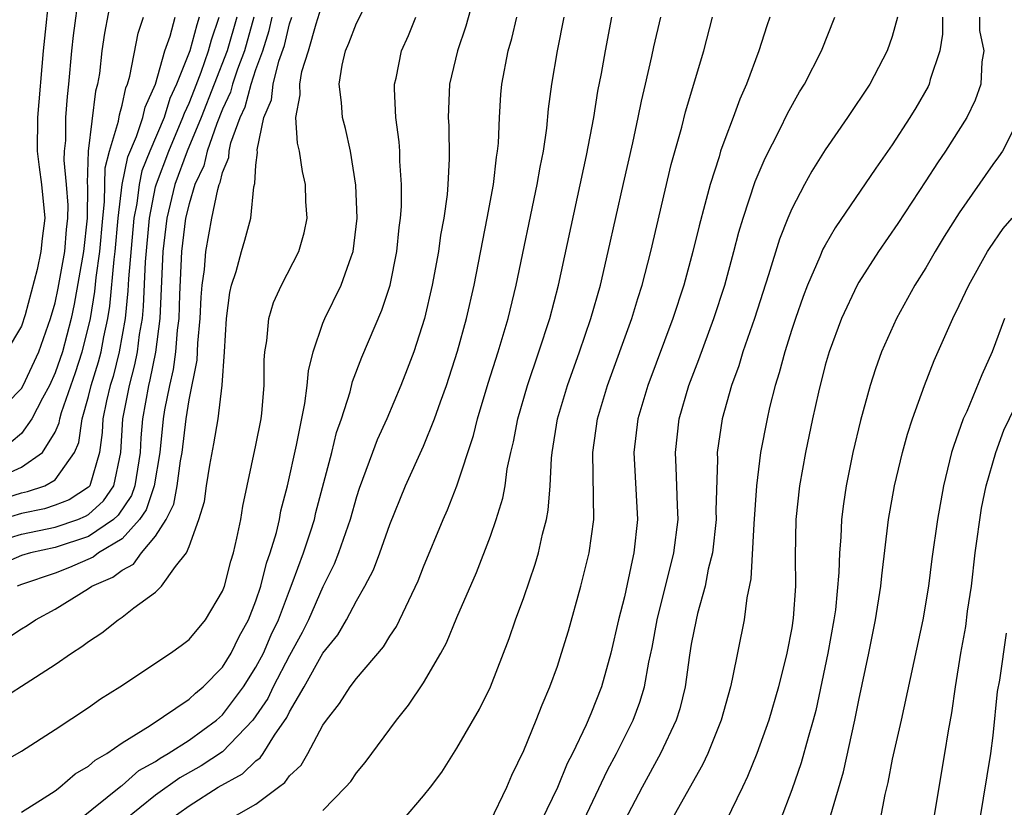
# Model space of a CAD drawing. Units: inches. Extents: x 2580000 to 2583000, y 1551000 to 1554000.
# Drawn here: x 2580917 to 2580976, y 1551184 to 1551231 of the extents above; entities that cross this region are included whole.
import ezdxf

# ---------------------------------------------------------------- set-up
doc = ezdxf.new("R2010")
doc.units = ezdxf.units.IN
doc.header["$MEASUREMENT"] = 0
doc.layers.add('LD25801551_2ft', color=140, linetype='Continuous')

msp = doc.modelspace()

# ---------------------------------------------------------------- linework, layer by layer
at = {"layer": 'LD25801551_2ft'}
for points, elevation in [([(2580916.34, 1551247), (2580917.331, 1551243.331), (2580917.47, 1551242.53), (2580917.767, 1551241), (2580917.942, 1551239.942), (2580918.077, 1551239), (2580918.433, 1551237), (2580918.711, 1551235), (2580918.713, 1551233), (2580918.28, 1551229), (2580917.953, 1551225), (2580917.941, 1551223), (2580918.05, 1551222.05), (2580918.199, 1551221), (2580918.398, 1551219), (2580918.225, 1551217.775), (2580918.159, 1551217), (2580917.925, 1551215.925), (2580917.222, 1551213.222), (2580917, 1551212.539), (2580916.089, 1551211)], 7384), ([(2580915.202, 1551207), (2580917, 1551208.818), (2580917.1, 1551209), (2580918.026, 1551211), (2580918.737, 1551213), (2580919, 1551213.925), (2580919.186, 1551214.814), (2580919.576, 1551217), (2580919.689, 1551218.311), (2580919.766, 1551219), (2580919.774, 1551219.774), (2580919.689, 1551221), (2580919.549, 1551222.451), (2580919.566, 1551223), (2580919.641, 1551223.641), (2580919.646, 1551225), (2580919.737, 1551226.263), (2580919.829, 1551227), (2580920.002, 1551229), (2580920.1, 1551229.9), (2580920.431, 1551232.431)], 7382), ([(2580922.383, 1551232.383), (2580921.946, 1551230.054), (2580921.793, 1551229), (2580921.646, 1551227.646), (2580921.537, 1551227), (2580921.421, 1551226.579), (2580920.976, 1551223), (2580920.917, 1551221.083), (2580920.93, 1551220.93), (2580920.91, 1551219), (2580920.694, 1551217), (2580920.144, 1551213.856), (2580919.965, 1551213), (2580919.438, 1551211), (2580919, 1551209.744), (2580918.658, 1551209), (2580918.241, 1551208.241), (2580917.622, 1551207), (2580917, 1551206.137), (2580916.388, 1551205.612)], 7380), ([(2580915, 1551186.02), (2580917, 1551187.157), (2580919, 1551188.435), (2580921, 1551189.759), (2580921.721, 1551190.279), (2580922.861, 1551191), (2580925.886, 1551193), (2580926.535, 1551193.465), (2580927, 1551193.82), (2580927.982, 1551195), (2580929, 1551196.7), (2580929.11, 1551197), (2580929.491, 1551198.509), (2580929.649, 1551199), (2580929.865, 1551199.865), (2580930.089, 1551201), (2580930.213, 1551201.787), (2580931, 1551205.425), (2580931.308, 1551207), (2580931.35, 1551207.35), (2580931.486, 1551209), (2580931.484, 1551210.516), (2580931.529, 1551211), (2580931.655, 1551211.655), (2580931.768, 1551213), (2580932.05, 1551213.95), (2580932.528, 1551215), (2580933.559, 1551217), (2580933.884, 1551218.116), (2580934.057, 1551219), (2580933.987, 1551219.987), (2580933.96, 1551221), (2580933.785, 1551221.785), (2580933.595, 1551223), (2580933.477, 1551223.477), (2580933.384, 1551225), (2580933.646, 1551226.354), (2580933.614, 1551227), (2580933.747, 1551227.747), (2580934.133, 1551229), (2580934.6, 1551230.6), (2580935, 1551231.872)], 7362), ([(2580943.949, 1551231.949), (2580943.535, 1551230.465), (2580943.027, 1551229), (2580942.564, 1551227), (2580942.491, 1551225.509), (2580942.481, 1551225), (2580942.513, 1551224.513), (2580942.544, 1551222.544), (2580942.463, 1551221), (2580942.416, 1551220.416), (2580942.218, 1551219), (2580942.029, 1551217.972), (2580941.894, 1551217), (2580941.523, 1551215), (2580941.06, 1551213), (2580940.42, 1551211), (2580940.037, 1551209.963), (2580939.66, 1551209), (2580938.808, 1551207), (2580938.242, 1551205.758), (2580937.951, 1551205), (2580937.16, 1551202.839), (2580937, 1551202.351), (2580936.622, 1551201), (2580935.933, 1551199), (2580935.669, 1551198.331), (2580935, 1551196.971), (2580934.138, 1551195), (2580933.758, 1551194.242), (2580933, 1551192.874), (2580932.019, 1551191), (2580931.699, 1551190.3), (2580930.815, 1551189), (2580929, 1551187.114), (2580927.729, 1551186.27), (2580926.446, 1551185.554), (2580925, 1551184.519), (2580923.13, 1551183)], 7356), ([(2580927.616, 1551231), (2580927.459, 1551230.541), (2580927.045, 1551229), (2580926.262, 1551227), (2580925.862, 1551226.138), (2580925.515, 1551225), (2580924.669, 1551223), (2580924.186, 1551221.814), (2580924.015, 1551221), (2580923.876, 1551219.876), (2580923.703, 1551219), (2580923.378, 1551215.378), (2580923.349, 1551214.651), (2580923.188, 1551213), (2580922.834, 1551211), (2580922.463, 1551209.537), (2580922.298, 1551209), (2580922.07, 1551208.07), (2580921.852, 1551207), (2580921.805, 1551206.195), (2580921.649, 1551205), (2580921.073, 1551203), (2580921, 1551202.918), (2580919.834, 1551202.166), (2580919, 1551201.842), (2580918.37, 1551201.63), (2580917, 1551201.352), (2580915, 1551200.747)], 7374), ([(2580915, 1551199.515), (2580917, 1551200.116), (2580919, 1551200.536), (2580920.352, 1551201), (2580920.819, 1551201.182), (2580921, 1551201.298), (2580921.902, 1551202.099), (2580922.507, 1551203), (2580922.932, 1551205), (2580923.051, 1551207), (2580923.437, 1551209), (2580923.765, 1551210.234), (2580923.919, 1551211), (2580924.052, 1551212.052), (2580924.215, 1551213), (2580924.284, 1551213.715), (2580924.392, 1551216.392), (2580924.631, 1551219), (2580925, 1551220.869), (2580925.049, 1551221.049), (2580925.791, 1551223), (2580926.641, 1551225), (2580926.725, 1551225.275), (2580927, 1551225.869), (2580927.32, 1551226.68), (2580927.724, 1551227.724), (2580928.173, 1551229), (2580928.348, 1551229.652), (2580928.809, 1551231)], 7372), ([(2580915.405, 1551203.405), (2580917, 1551204.113), (2580918.249, 1551205), (2580919, 1551206.214), (2580919.242, 1551206.759), (2580919.275, 1551207), (2580919.386, 1551207.386), (2580920.229, 1551209.771), (2580920.623, 1551211), (2580921, 1551212.497), (2580921.111, 1551213), (2580921.377, 1551214.622), (2580921.453, 1551215.453), (2580921.67, 1551217), (2580921.852, 1551219), (2580921.96, 1551219.96), (2580921.992, 1551222.007), (2580922.255, 1551223), (2580922.794, 1551224.794), (2580922.84, 1551225.16), (2580923, 1551225.74), (2580923.221, 1551226.778), (2580923.322, 1551227), (2580923.471, 1551227.471), (2580923.956, 1551230.044), (2580924.286, 1551231)], 7378), ([(2580929.852, 1551231), (2580929.277, 1551229), (2580927.729, 1551225), (2580926.89, 1551223), (2580926.15, 1551221), (2580925.677, 1551219), (2580925.446, 1551217), (2580925.264, 1551213), (2580925.003, 1551210.997), (2580924.668, 1551209.332), (2580924.58, 1551209), (2580924.222, 1551207), (2580924.125, 1551205.875), (2580924.077, 1551205), (2580923.76, 1551203), (2580923.569, 1551202.431), (2580922.76, 1551201.241), (2580922.489, 1551201), (2580921, 1551199.975), (2580919, 1551199.326), (2580917.536, 1551199), (2580917, 1551198.83), (2580915.709, 1551198.291)], 7370), ([(2580915.763, 1551190.238), (2580917, 1551191.023), (2580919, 1551192.328), (2580919.972, 1551193), (2580920.605, 1551193.395), (2580921, 1551193.703), (2580921.786, 1551194.214), (2580922.778, 1551195), (2580923, 1551195.147), (2580923.704, 1551195.704), (2580925, 1551196.657), (2580925.361, 1551197), (2580926.19, 1551198.19), (2580926.846, 1551199), (2580927, 1551199.376), (2580927.583, 1551201), (2580927.929, 1551202.071), (2580928.052, 1551203), (2580928.246, 1551204.246), (2580928.489, 1551205.512), (2580928.733, 1551207), (2580928.983, 1551209.017), (2580929.123, 1551211), (2580929.241, 1551213), (2580929.44, 1551214.56), (2580929.541, 1551215), (2580929.816, 1551215.816), (2580930.127, 1551217), (2580930.329, 1551217.671), (2580930.683, 1551219), (2580930.87, 1551220.87), (2580930.933, 1551221.067), (2580931, 1551222.164), (2580931.084, 1551222.916), (2580931.07, 1551223.07), (2580931.476, 1551225), (2580931.93, 1551226.07), (2580932.029, 1551227), (2580932.372, 1551228.372), (2580932.694, 1551229.306), (2580933, 1551230.595), (2580933.137, 1551231)], 7364), ([(2580915.805, 1551202.195), (2580917, 1551202.583), (2580917.346, 1551202.653), (2580918.38, 1551203), (2580919, 1551203.365), (2580920.16, 1551205), (2580920.418, 1551205.582), (2580920.612, 1551207), (2580921, 1551208.346), (2580921.16, 1551209), (2580921.593, 1551210.407), (2580921.744, 1551211), (2580921.91, 1551211.91), (2580922.15, 1551213), (2580922.27, 1551213.73), (2580922.526, 1551216.526), (2580922.593, 1551217), (2580922.776, 1551219), (2580923.002, 1551221), (2580923.349, 1551222.651), (2580923.869, 1551223.869), (2580924.241, 1551225), (2580924.375, 1551225.625), (2580924.999, 1551227), (2580925.562, 1551229), (2580925.874, 1551229.874), (2580926.17, 1551231)], 7376), ([(2580916.117, 1551193.883), (2580917, 1551194.456), (2580917.34, 1551194.661), (2580917.827, 1551195), (2580919, 1551195.627), (2580921, 1551196.865), (2580921.189, 1551197), (2580922.46, 1551197.54), (2580923, 1551197.971), (2580923.686, 1551198.314), (2580924.157, 1551199), (2580925, 1551199.999), (2580925.628, 1551201), (2580926.096, 1551201.904), (2580926.295, 1551203), (2580926.5, 1551204.499), (2580926.586, 1551205), (2580926.822, 1551207), (2580927, 1551208.133), (2580927.488, 1551210.512), (2580927.534, 1551211.534), (2580927.675, 1551213), (2580927.729, 1551214.271), (2580927.79, 1551215), (2580927.924, 1551215.924), (2580928.007, 1551217), (2580928.364, 1551219), (2580928.715, 1551220.715), (2580928.802, 1551221), (2580928.866, 1551221.134), (2580929, 1551221.72), (2580929.377, 1551222.623), (2580929.4, 1551223), (2580929.496, 1551223.496), (2580930.052, 1551225), (2580930.353, 1551225.647), (2580930.709, 1551227), (2580931, 1551227.869), (2580931.405, 1551229), (2580931.787, 1551230.213), (2580931.974, 1551231)], 7366), ([(2580930.866, 1551231), (2580930.315, 1551229), (2580929.896, 1551227.896), (2580929.596, 1551227), (2580929.472, 1551226.528), (2580929, 1551225.515), (2580928.658, 1551224.658), (2580928.086, 1551223), (2580927.884, 1551222.116), (2580927.348, 1551221), (2580927, 1551219.854), (2580926.799, 1551219), (2580926.561, 1551217), (2580926.435, 1551214.435), (2580926.389, 1551213), (2580926.297, 1551212.297), (2580926.196, 1551211), (2580926.054, 1551209.946), (2580925.825, 1551209), (2580925.543, 1551207.543), (2580925.458, 1551207), (2580925.251, 1551205), (2580924.917, 1551203), (2580924.436, 1551201.563), (2580924.051, 1551201), (2580923, 1551199.839), (2580921.603, 1551199), (2580921.267, 1551198.733), (2580919.868, 1551198.132), (2580919, 1551197.792), (2580917, 1551197.105), (2580916.731, 1551197)], 7368), ([(2580917, 1551183.503), (2580918.353, 1551184.353), (2580919, 1551184.785), (2580919.286, 1551185), (2580920.206, 1551185.794), (2580921, 1551186.246), (2580921.388, 1551186.612), (2580922.084, 1551187), (2580923, 1551187.645), (2580924.685, 1551188.685), (2580927, 1551190.254), (2580927.38, 1551190.62), (2580927.845, 1551191), (2580929, 1551192.168), (2580929.521, 1551193), (2580929.997, 1551194.003), (2580930.56, 1551195), (2580931, 1551196.129), (2580931.284, 1551197), (2580931.624, 1551198.376), (2580931.854, 1551199), (2580932.222, 1551200.222), (2580932.402, 1551201), (2580932.49, 1551201.51), (2580932.884, 1551203), (2580933.428, 1551205.427), (2580933.925, 1551207.925), (2580934.055, 1551209), (2580934.127, 1551209.873), (2580934.412, 1551211), (2580935, 1551212.713), (2580935.112, 1551213), (2580936.084, 1551215), (2580936.675, 1551216.675), (2580936.806, 1551217), (2580937.044, 1551219), (2580936.957, 1551220.957), (2580936.638, 1551223), (2580936.344, 1551224.345), (2580936.172, 1551225), (2580936.101, 1551225.899), (2580935.961, 1551227), (2580936.14, 1551228.14), (2580936.345, 1551229), (2580936.554, 1551229.446), (2580937, 1551230.642), (2580937.39, 1551231.39)], 7360), ([(2580920.381, 1551183), (2580922.933, 1551185.067), (2580923, 1551185.104), (2580924.013, 1551185.987), (2580925, 1551186.535), (2580925.272, 1551186.727), (2580925.756, 1551187), (2580927, 1551187.813), (2580928.641, 1551189), (2580929, 1551189.319), (2580930.246, 1551191), (2580931, 1551192.171), (2580931.444, 1551193), (2580931.907, 1551194.093), (2580932.344, 1551195), (2580933, 1551196.756), (2580933.17, 1551197.17), (2580933.84, 1551199), (2580934.256, 1551200.255), (2580934.486, 1551201), (2580934.582, 1551201.418), (2580935.522, 1551205), (2580935.818, 1551206.182), (2580936.106, 1551207), (2580936.625, 1551208.625), (2580936.771, 1551209.229), (2580937.318, 1551210.682), (2580938.513, 1551213.487), (2580939.008, 1551215), (2580939.416, 1551217), (2580939.558, 1551218.442), (2580939.637, 1551219), (2580939.688, 1551219.688), (2580939.698, 1551221), (2580939.595, 1551222.405), (2580939.587, 1551223), (2580939.552, 1551223.553), (2580939.362, 1551225), (2580939.273, 1551226.727), (2580939.279, 1551227), (2580939.364, 1551227.364), (2580939.687, 1551229), (2580940.1, 1551229.9), (2580940.554, 1551231)], 7358), ([(2580925.772, 1551183), (2580927, 1551183.889), (2580928.746, 1551185), (2580930.201, 1551185.799), (2580931, 1551186.574), (2580931.252, 1551186.748), (2580931.424, 1551187), (2580932.103, 1551188.103), (2580932.842, 1551189.159), (2580933, 1551189.506), (2580933.876, 1551191), (2580935, 1551193.001), (2580935.891, 1551194.109), (2580936.412, 1551195), (2580937, 1551196.126), (2580937.51, 1551197), (2580938.017, 1551197.983), (2580938.4, 1551199), (2580939, 1551200.691), (2580939.936, 1551203), (2580941, 1551205.372), (2580941.658, 1551207), (2580942.012, 1551208.012), (2580942.38, 1551209), (2580943.043, 1551211.043), (2580943.573, 1551213), (2580944.023, 1551215), (2580944.812, 1551219), (2580945.181, 1551221), (2580945.367, 1551222.633), (2580945.432, 1551223), (2580945.479, 1551223.479), (2580945.54, 1551225), (2580945.622, 1551226.378), (2580945.678, 1551227), (2580946.062, 1551229), (2580946.277, 1551229.723), (2580946.587, 1551231)], 7354), ([(2580929.274, 1551183), (2580931, 1551183.981), (2580932.338, 1551185), (2580932.729, 1551185.271), (2580933, 1551185.667), (2580933.689, 1551186.311), (2580934.096, 1551187), (2580935, 1551188.693), (2580935.206, 1551189), (2580935.997, 1551190.003), (2580936.635, 1551191), (2580937, 1551191.485), (2580938.616, 1551193.384), (2580939, 1551194.017), (2580939.395, 1551194.605), (2580940.677, 1551197.323), (2580941, 1551198.153), (2580942.185, 1551201), (2580942.434, 1551201.566), (2580943.004, 1551202.996), (2580943.987, 1551206.014), (2580944.223, 1551207), (2580944.872, 1551209.128), (2580945.473, 1551211), (2580946.063, 1551213), (2580946.547, 1551215), (2580947.797, 1551221), (2580947.967, 1551222.034), (2580948.164, 1551223), (2580948.372, 1551224.372), (2580948.479, 1551225.521), (2580948.673, 1551227), (2580949.009, 1551229), (2580949.416, 1551231)], 7352), ([(2580935, 1551183.603), (2580936.351, 1551185), (2580936.656, 1551185.345), (2580937, 1551185.858), (2580937.52, 1551186.48), (2580939.387, 1551189), (2580940.11, 1551189.89), (2580941, 1551191.24), (2580942.031, 1551193), (2580942.379, 1551193.621), (2580943, 1551195.126), (2580944.166, 1551197.833), (2580945, 1551200), (2580945.351, 1551201), (2580945.741, 1551202.259), (2580945.873, 1551203), (2580946.011, 1551204.011), (2580946.224, 1551205), (2580946.376, 1551205.624), (2580946.632, 1551207), (2580947.215, 1551209), (2580947.899, 1551211), (2580948.543, 1551213), (2580949.067, 1551215), (2580950.743, 1551222.743), (2580951.173, 1551225), (2580951.423, 1551226.577), (2580951.633, 1551227.633), (2580951.868, 1551229), (2580952.254, 1551231)], 7350), ([(2580939.743, 1551183), (2580941, 1551184.484), (2580941.415, 1551185), (2580942.098, 1551185.902), (2580943, 1551187.331), (2580944.343, 1551189.657), (2580945.003, 1551190.997), (2580946.115, 1551193.885), (2580946.507, 1551195), (2580947, 1551196.339), (2580947.677, 1551198.323), (2580947.872, 1551199), (2580948.11, 1551200.11), (2580948.35, 1551201), (2580948.453, 1551201.546), (2580948.563, 1551203), (2580948.649, 1551204.649), (2580948.692, 1551205), (2580949.015, 1551207), (2580949.602, 1551209), (2580950.32, 1551211), (2580951.004, 1551213), (2580951.573, 1551215), (2580952.044, 1551217), (2580952.943, 1551221.057), (2580953.502, 1551223.502), (2580953.828, 1551225), (2580954.022, 1551225.978), (2580954.269, 1551227), (2580954.643, 1551228.643), (2580954.762, 1551229.238), (2580955.17, 1551231)], 7348), ([(2580945, 1551182.975), (2580945.983, 1551185), (2580946.284, 1551185.716), (2580947, 1551187.181), (2580947.739, 1551189), (2580948.087, 1551189.913), (2580948.553, 1551191), (2580949, 1551192.236), (2580949.256, 1551193), (2580949.657, 1551194.343), (2580950.402, 1551197), (2580950.908, 1551199), (2580951.169, 1551201), (2580951.125, 1551205), (2580951.402, 1551207), (2580951.996, 1551209), (2580953.454, 1551213), (2580953.809, 1551214.191), (2580954.072, 1551215), (2580954.583, 1551217), (2580955.797, 1551222.203), (2580956.425, 1551224.425), (2580956.656, 1551225.344), (2580957.742, 1551229), (2580958.259, 1551231)], 7346), ([(2580961.694, 1551231), (2580961.511, 1551230.489), (2580961.038, 1551229), (2580960.305, 1551227), (2580959.901, 1551226.099), (2580959.505, 1551225), (2580959, 1551223.698), (2580958.753, 1551223), (2580958.655, 1551222.655), (2580958.117, 1551221), (2580957.817, 1551219.816), (2580957.464, 1551218.536), (2580957.1, 1551217), (2580956.558, 1551215), (2580955.901, 1551213), (2580954.401, 1551209), (2580953.809, 1551207), (2580953.577, 1551205), (2580953.785, 1551201), (2580953.577, 1551199), (2580953.458, 1551198.542), (2580953, 1551196.361), (2580952.654, 1551195), (2580952.187, 1551193), (2580951.629, 1551191), (2580951, 1551189.381), (2580950.717, 1551188.717), (2580949.895, 1551187), (2580949.588, 1551186.412), (2580949, 1551184.977), (2580948.052, 1551183)], 7344), ([(2580949, 1551179.707), (2580951.996, 1551186.004), (2580952.53, 1551187), (2580953.53, 1551189), (2580953.928, 1551190.072), (2580954.205, 1551191), (2580954.467, 1551192.467), (2580954.655, 1551193.345), (2580954.96, 1551195), (2580955.963, 1551199), (2580956.205, 1551201), (2580956.166, 1551201.834), (2580956.145, 1551203), (2580956.104, 1551204.104), (2580956.046, 1551205), (2580956.268, 1551207), (2580956.851, 1551209), (2580957.448, 1551210.552), (2580958.344, 1551213), (2580959, 1551215), (2580959.549, 1551217), (2580959.843, 1551218.157), (2580960.096, 1551219), (2580960.82, 1551221.18), (2580961.417, 1551222.583), (2580962.295, 1551224.295), (2580962.752, 1551225.248), (2580963.468, 1551226.532), (2580963.763, 1551227), (2580964.773, 1551229), (2580965.573, 1551231)], 7342), ([(2580969.315, 1551231), (2580969, 1551229.838), (2580968.707, 1551229), (2580967.656, 1551227), (2580966.334, 1551225), (2580965, 1551223.078), (2580964.206, 1551221.794), (2580963.764, 1551221), (2580963, 1551219.555), (2580962.761, 1551219), (2580962.261, 1551217.739), (2580961.614, 1551215.615), (2580960.768, 1551213), (2580960.083, 1551211), (2580959.832, 1551210.168), (2580959.407, 1551209), (2580958.84, 1551207), (2580958.55, 1551205), (2580958.567, 1551204.567), (2580958.472, 1551201.528), (2580958.481, 1551201), (2580958.264, 1551199), (2580958.014, 1551198.014), (2580957.824, 1551197), (2580957.368, 1551195.368), (2580957.288, 1551195), (2580957, 1551193.547), (2580956.888, 1551192.888), (2580956.635, 1551191), (2580956.318, 1551189.682), (2580956.101, 1551189), (2580955.157, 1551187), (2580954.069, 1551185), (2580953, 1551182.991)], 7340), ([(2580971.999, 1551231), (2580972.01, 1551229.99), (2580971.843, 1551229), (2580971.272, 1551227.272), (2580971.208, 1551227), (2580971.141, 1551226.859), (2580970.414, 1551225.586), (2580970.06, 1551225), (2580969, 1551223.367), (2580968.022, 1551221.978), (2580965.591, 1551218.409), (2580965, 1551217.384), (2580964.864, 1551217.136), (2580964.68, 1551216.68), (2580963.947, 1551215), (2580963.68, 1551214.32), (2580963.214, 1551213), (2580963, 1551212.348), (2580962.578, 1551211), (2580962.25, 1551209.75), (2580962.012, 1551209), (2580961.679, 1551207.679), (2580961.524, 1551207), (2580961.139, 1551205), (2580960.893, 1551203), (2580960.729, 1551200.729), (2580960.559, 1551197.441), (2580960.318, 1551196.318), (2580960.156, 1551195), (2580959.443, 1551191.443), (2580959.335, 1551191), (2580958.787, 1551189), (2580957.977, 1551187), (2580957.677, 1551186.323), (2580955.798, 1551183)], 7338), ([(2580974.203, 1551231), (2580974.211, 1551230.211), (2580974.464, 1551229), (2580974.342, 1551228.342), (2580974.285, 1551227), (2580973.956, 1551226.044), (2580973.446, 1551225), (2580972.173, 1551223), (2580971.696, 1551222.304), (2580971, 1551221.217), (2580969.327, 1551218.673), (2580968.174, 1551217), (2580967, 1551215.17), (2580966.904, 1551215), (2580965.964, 1551213), (2580965.229, 1551211), (2580965, 1551210.204), (2580964.593, 1551208.593), (2580964.242, 1551207), (2580963.828, 1551205), (2580963.463, 1551203), (2580963.243, 1551201), (2580963.198, 1551198.802), (2580963.217, 1551197), (2580963.09, 1551195.09), (2580963, 1551194.517), (2580962.708, 1551193), (2580962.209, 1551191), (2580961.627, 1551189), (2580960.905, 1551187), (2580960.36, 1551185.64), (2580960.059, 1551185), (2580959.053, 1551182.947)], 7336), ([(2580976.202, 1551224.202), (2580975.579, 1551223), (2580975.345, 1551222.655), (2580975, 1551222.202), (2580973, 1551219.319), (2580972.105, 1551217.895), (2580971.558, 1551217), (2580971, 1551216.028), (2580970.359, 1551215), (2580969.255, 1551213), (2580968.367, 1551211), (2580968.002, 1551209.998), (2580967.688, 1551209), (2580967.101, 1551206.899), (2580966.653, 1551205), (2580966.244, 1551203), (2580966.081, 1551201.919), (2580965.969, 1551201), (2580965.929, 1551199.929), (2580965.845, 1551199), (2580965.815, 1551197.814), (2580965.602, 1551195.602), (2580965.521, 1551195), (2580965.158, 1551193), (2580964.429, 1551189.571), (2580964.278, 1551189), (2580963.971, 1551187.971), (2580963.556, 1551186.444), (2580963, 1551184.847), (2580962.301, 1551183)], 7334), ([(2580965.339, 1551183.339), (2580966.087, 1551185.913), (2580966.77, 1551189), (2580967, 1551190.193), (2580967.601, 1551193), (2580968.006, 1551195), (2580968.313, 1551197), (2580968.371, 1551197.629), (2580968.782, 1551201), (2580969.137, 1551203), (2580969.612, 1551205), (2580969.915, 1551206.085), (2580970.208, 1551207), (2580970.923, 1551209), (2580971.51, 1551210.49), (2580972.618, 1551213), (2580973, 1551213.77), (2580973.573, 1551215), (2580974.698, 1551217), (2580974.812, 1551217.188), (2580975.628, 1551218.372), (2580976.156, 1551219)], 7332), ([(2580975.715, 1551213), (2580974.972, 1551211), (2580974.359, 1551209.641), (2580973.447, 1551207.447), (2580973.239, 1551207), (2580972.652, 1551205.348), (2580972.548, 1551205), (2580972.055, 1551203), (2580971.7, 1551201), (2580971.368, 1551198.632), (2580971.166, 1551197), (2580970.83, 1551195), (2580969.527, 1551189), (2580969, 1551186.673), (2580968.729, 1551185.271), (2580968.55, 1551184.551), (2580968.064, 1551181.936)], 7330), ([(2580971.402, 1551182.598), (2580971.794, 1551185), (2580972.151, 1551187), (2580972.36, 1551188.36), (2580972.568, 1551189.433), (2580972.775, 1551191), (2580973.105, 1551193), (2580973.398, 1551194.602), (2580973.504, 1551195.504), (2580973.725, 1551197), (2580973.96, 1551199), (2580974.34, 1551201.66), (2580974.613, 1551203), (2580975.179, 1551205), (2580975.665, 1551206.335), (2580977, 1551209.07)], 7328), ([(2580975.808, 1551194.192), (2580975.4, 1551191.4), (2580975.277, 1551190.723), (2580975, 1551188.089), (2580974.864, 1551187), (2580974.216, 1551183)], 7326)]:
    msp.add_lwpolyline(points, dxfattribs=dict(at, elevation=elevation))

doc.saveas('drawing.dxf')
